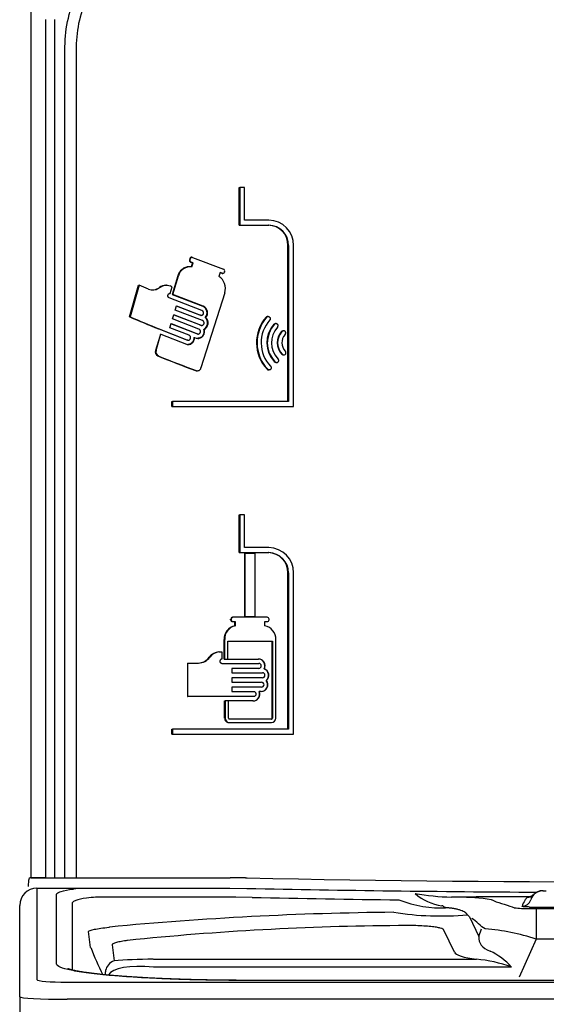
# Model space of a CAD drawing. Units: inches. Extents: x -27.6 to 9.5, y -40.8 to 18.
# Drawn here: x -27.1 to -19.8, y -2.6 to 11 of the extents above; entities that cross this region are included whole.
import ezdxf

# ---------------------------------------------------------------- set-up
doc = ezdxf.new("R2010")
doc.units = ezdxf.units.IN
doc.header["$MEASUREMENT"] = 0
doc.layers.add('20', color=7, linetype='Continuous')
doc.layers.add('50', color=7, linetype='Continuous')

msp = doc.modelspace()

# ---------------------------------------------------------------- linework, layer by layer
at = {"layer": '20', "color": 7, "linetype": 'Continuous'}
for p, q in [((-26.938, -0.861), (-26.938, 17.625)), ((-26.74, 11.028), (-26.74, -0.848)), ((-26.615, 11.028), (-26.615, -0.861)), ((-26.468, -0.863), (-26.468, 10.65)), ((-26.312, 10.65), (-26.312, -0.863)), ((-24.053, 8.704), (-24.046, 8.704)), ((-24.053, 8.18), (-24.053, 8.704)), ((-23.979, 8.704), (-24.046, 8.704)), ((-24.046, 8.704), (-24.046, 8.18)), ((-23.979, 8.25), (-23.979, 8.704)), ((-23.643, 8.25), (-23.979, 8.25)), ((-24.053, 8.18), (-24.046, 8.18)), ((-24.046, 8.18), (-23.643, 8.18)), ((-23.379, 5.736), (-23.379, 7.9)), ((-23.371, 7.9), (-23.371, 5.736)), ((-23.302, 5.666), (-23.302, 7.9)), ((-24.739, 7.718), (-24.744, 7.702)), ((-24.736, 7.702), (-24.731, 7.718)), ((-24.73, 7.67), (-24.7, 7.658)), ((-24.692, 7.658), (-24.722, 7.67)), ((-24.71, 7.735), (-24.718, 7.735)), ((-24.7, 7.658), (-24.718, 7.602)), ((-24.71, 7.602), (-24.692, 7.658)), ((-24.703, 7.733), (-24.274, 7.572)), ((-24.7, 7.658), (-24.692, 7.658)), ((-24.738, 7.604), (-24.746, 7.604)), ((-24.319, 7.525), (-24.337, 7.468)), ((-24.32, 7.523), (-24.296, 7.514)), ((-24.288, 7.514), (-24.319, 7.525)), ((-24.288, 7.512), (-24.28, 7.512)), ((-24.257, 7.534), (-24.258, 7.529)), ((-24.904, 7.478), (-24.982, 7.219)), ((-24.975, 7.219), (-24.896, 7.478)), ((-25.573, 6.909), (-25.449, 7.348)), ((-25.441, 7.348), (-25.565, 6.909)), ((-25.449, 7.348), (-25.441, 7.348)), ((-25.311, 7.294), (-25.441, 7.348)), ((-25.174, 7.307), (-25.158, 7.318)), ((-25.15, 7.318), (-25.166, 7.307)), ((-25.064, 7.348), (-25.072, 7.348)), ((-25.017, 7.232), (-25.009, 7.232)), ((-24.981, 7.325), (-25.012, 7.338)), ((-25.009, 7.232), (-24.981, 7.325)), ((-24.255, 7.242), (-24.584, 6.202)), ((-24.57, 6.999), (-25.026, 7.176)), ((-24.982, 7.219), (-24.56, 7.057)), ((-24.982, 7.219), (-24.975, 7.219)), ((-24.552, 7.057), (-24.975, 7.219)), ((-24.942, 7.005), (-24.924, 7.062)), ((-24.562, 6.859), (-24.942, 7.005)), ((-24.598, 6.933), (-24.925, 7.059)), ((-24.924, 7.062), (-24.591, 6.933)), ((-25.573, 6.909), (-25.565, 6.909)), ((-24.979, 6.882), (-24.962, 6.939)), ((-24.612, 6.74), (-24.979, 6.882)), ((-24.962, 6.939), (-24.583, 6.793)), ((-24.591, 6.793), (-24.962, 6.936)), ((-24.588, 6.931), (-24.58, 6.931)), ((-24.525, 6.9), (-24.518, 6.9)), ((-23.679, 6.908), (-23.671, 6.908)), ((-23.653, 6.915), (-23.661, 6.915)), ((-24.777, 6.589), (-25.174, 6.745)), ((-25.166, 6.745), (-24.77, 6.589)), ((-25.016, 6.759), (-24.999, 6.816)), ((-24.749, 6.655), (-25.016, 6.759)), ((-24.641, 6.674), (-25, 6.813)), ((-24.999, 6.816), (-24.633, 6.674)), ((-24.581, 6.791), (-24.573, 6.791)), ((-24.548, 6.737), (-24.54, 6.737)), ((-23.546, 6.817), (-23.554, 6.817)), ((-23.47, 6.706), (-23.462, 6.706)), ((-23.439, 6.717), (-23.447, 6.717)), ((-25.174, 6.579), (-25.214, 6.445)), ((-25.206, 6.445), (-25.166, 6.579)), ((-25.147, 6.67), (-25.174, 6.579)), ((-25.166, 6.579), (-25.139, 6.67)), ((-25.147, 6.67), (-25.139, 6.67)), ((-25.139, 6.67), (-24.787, 6.532)), ((-24.767, 6.587), (-24.76, 6.587)), ((-24.682, 6.626), (-24.674, 6.626)), ((-24.674, 6.626), (-24.651, 6.617)), ((-24.63, 6.672), (-24.623, 6.672)), ((-25.182, 6.368), (-25.174, 6.365)), ((-25.166, 6.365), (-25.174, 6.368)), ((-23.567, 6.288), (-23.559, 6.288)), ((-23.544, 6.276), (-23.536, 6.276)), ((-23.465, 6.392), (-23.457, 6.392)), ((-23.444, 6.383), (-23.436, 6.383)), ((-24.643, 6.162), (-24.636, 6.162)), ((-23.647, 6.174), (-23.64, 6.174)), ((-24.988, 5.666), (-24.988, 5.736)), ((-24.988, 5.736), (-24.98, 5.736)), ((-23.371, 5.736), (-24.98, 5.736)), ((-24.98, 5.736), (-24.98, 5.666)), ((-24.988, 5.666), (-24.98, 5.666)), ((-24.98, 5.666), (-23.302, 5.666)), ((-24.053, 3.643), (-24.053, 4.166)), ((-24.053, 4.166), (-24.046, 4.166)), ((-24.046, 4.166), (-24.046, 3.643)), ((-23.979, 4.166), (-24.046, 4.166)), ((-23.979, 3.713), (-23.979, 4.166)), ((-23.643, 3.713), (-23.979, 3.713)), ((-24.053, 3.643), (-24.046, 3.643)), ((-24.046, 3.643), (-23.643, 3.643)), ((-23.979, 3.638), (-23.979, 2.753)), ((-23.979, 3.638), (-23.972, 3.638)), ((-23.972, 2.753), (-23.972, 3.638)), ((-23.972, 3.638), (-23.838, 3.638)), ((-23.838, 3.638), (-23.838, 2.753)), ((-23.379, 1.199), (-23.379, 3.363)), ((-23.371, 3.363), (-23.371, 1.199)), ((-23.302, 1.129), (-23.302, 3.363)), ((-24.149, 2.748), (-24.141, 2.748)), ((-23.665, 2.748), (-24.141, 2.748)), ((-23.979, 2.753), (-23.972, 2.753)), ((-23.838, 2.753), (-23.972, 2.753)), ((-24.173, 2.713), (-24.173, 2.723)), ((-24.165, 2.723), (-24.165, 2.713)), ((-24.149, 2.688), (-24.141, 2.688)), ((-24.141, 2.688), (-24.109, 2.688)), ((-24.116, 2.628), (-24.116, 2.688)), ((-24.116, 2.628), (-24.109, 2.628)), ((-24.109, 2.688), (-24.109, 2.628)), ((-23.699, 2.628), (-23.699, 2.688)), ((-23.699, 2.688), (-23.665, 2.688)), ((-23.641, 2.713), (-23.641, 2.723)), ((-24.263, 2.44), (-24.256, 2.44)), ((-24.263, 2.169), (-24.263, 2.44)), ((-24.256, 2.44), (-24.256, 2.169)), ((-24.211, 2.417), (-23.594, 2.417)), ((-24.211, 2.169), (-24.211, 2.417)), ((-23.599, 1.35), (-23.599, 2.417)), ((-23.594, 2.417), (-23.594, 1.35)), ((-23.547, 1.35), (-23.547, 2.44)), ((-24.337, 2.267), (-24.329, 2.267)), ((-24.329, 2.267), (-24.294, 2.267)), ((-24.294, 2.267), (-24.294, 2.169)), ((-24.773, 2.113), (-24.773, 1.649)), ((-24.773, 2.113), (-24.765, 2.113)), ((-24.765, 1.649), (-24.765, 2.113)), ((-24.765, 2.113), (-24.617, 2.113)), ((-24.294, 2.109), (-23.783, 2.109)), ((-24.263, 2.169), (-24.256, 2.169)), ((-24.256, 2.169), (-24.211, 2.169)), ((-24.216, 2.169), (-23.788, 2.169)), ((-23.783, 2.039), (-24.157, 2.039)), ((-24.157, 2.039), (-24.157, 1.979)), ((-24.157, 1.979), (-23.732, 1.979)), ((-23.708, 2.033), (-23.705, 2.033)), ((-23.732, 1.909), (-24.157, 1.909)), ((-24.157, 1.909), (-24.157, 1.849)), ((-24.157, 1.849), (-23.745, 1.849)), ((-23.745, 1.779), (-24.157, 1.779)), ((-24.157, 1.779), (-24.157, 1.719)), ((-23.679, 1.872), (-23.677, 1.872)), ((-24.773, 1.649), (-24.765, 1.649)), ((-23.856, 1.649), (-24.765, 1.649)), ((-24.157, 1.719), (-23.856, 1.719)), ((-23.778, 1.718), (-23.776, 1.718)), ((-23.75, 1.718), (-23.776, 1.718)), ((-24.256, 1.35), (-24.256, 1.588)), ((-24.256, 1.588), (-24.249, 1.588)), ((-24.204, 1.588), (-24.249, 1.588)), ((-24.249, 1.588), (-24.249, 1.35)), ((-23.861, 1.588), (-24.209, 1.588)), ((-24.204, 1.35), (-24.204, 1.588)), ((-24.2, 1.29), (-24.193, 1.29)), ((-23.606, 1.338), (-24.193, 1.338)), ((-24.193, 1.29), (-23.605, 1.29)), ((-24.988, 1.129), (-24.988, 1.199)), ((-24.988, 1.199), (-24.98, 1.199)), ((-24.988, 1.129), (-24.98, 1.129)), ((-23.371, 1.199), (-24.98, 1.199)), ((-24.98, 1.199), (-24.98, 1.129)), ((-24.98, 1.129), (-23.302, 1.129)), ((-26.973, -0.983), (-26.971, -0.891)), ((-26.886, -0.861), (-26.938, -0.861)), ((-26.74, -0.861), (-26.886, -0.861)), ((-26.731, -0.861), (-26.488, -0.861)), ((-26.488, -0.861), (-26.315, -0.861)), ((-26.315, -0.861), (-26.151, -0.861)), ((-24.203, -0.861), (-24.192, -0.861)), ((-24.192, -0.861), (-24.181, -0.861)), ((-23.966, -0.863), (-23.954, -0.863)), ((-23.954, -0.863), (-23.944, -0.864)), ((-19.942, -1.287), (-19.942, -1.711)), ((-19.942, -1.711), (-20.175, -2.238)), ((-16.189, -1.711), (-19.942, -1.711))]:
    msp.add_line(p, q, dxfattribs=at)
for centre, radius, start, end in [((-23.649, 7.903), 0.347, 359.4875, 89.0608), ((-23.656, 7.903), 0.277, 359.4023, 89.0366), ((-23.648, 7.903), 0.277, 359.4288, 89.0195), ((-24.719, 7.693), 0.0259, 161.658, 245.6279), ((-24.712, 7.693), 0.0256, 160.9664, 246.3232), ((-24.71, 7.712), 0.0221, 71.3138, 165.6686), ((-24.743, 7.438), 0.166, 91.003, 166.05), ((-24.735, 7.438), 0.166, 81.1896, 166.0482), ((-24.288, 7.535), 0.0228, 250.6658, 270.0437), ((-24.281, 7.536), 0.023, 251.213, 344.1466), ((-24.286, 7.544), 0.0305, 340.952, 67.8581), ((-24.439, 7.304), 0.194, 341.6106, 58.2525), ((-25.251, 7.442), 0.16, 248.008, 302.1366), ((-25.259, 7.442), 0.159, 269.8337, 302.2394), ((-25.072, 7.207), 0.14, 89.9478, 127.9943), ((-25.064, 7.207), 0.14, 68.3918, 127.9932), ((-24.6, 6.966), 0.0995, 318.6355, 66.0449), ((-24.592, 6.966), 0.0995, 318.6322, 66.0508), ((-17.223, 26.629), 21.415, 247.0537, 248.2075), ((-17.244, 26.558), 21.338, 247.05, 248.2078), ((-24.593, 6.826), 0.0998, 296.8319, 47.3435), ((-24.585, 6.826), 0.0998, 296.8266, 47.347), ((-23.28, 6.552), 0.535, 138.1863, 223.5165), ((-23.272, 6.552), 0.535, 138.1727, 223.5304), ((-23.278, 6.552), 0.472, 138.0663, 223.7203), ((-23.291, 6.552), 0.381, 137.9601, 223.8158), ((-23.284, 6.552), 0.381, 137.949, 223.8271), ((-23.288, 6.552), 0.319, 137.7816, 223.9574), ((-23.3, 6.552), 0.229, 137.7102, 224.0841), ((-23.293, 6.552), 0.229, 137.7001, 224.0946), ((-23.296, 6.552), 0.168, 137.6072, 224.3391), ((-25.154, 6.425), 0.063, 161.6915, 243.6968), ((-25.147, 6.425), 0.0626, 161.3484, 244.0397), ((-13.057, 36.658), 32.626, 248.1985, 249.1648), ((-13.071, 36.602), 32.566, 248.1986, 249.1668), ((-24.644, 6.215), 0.0532, 250.8325, 270.2009), ((-24.636, 6.216), 0.0535, 251.1071, 345.4832), ((-23.649, 3.366), 0.347, 359.4875, 89.0608), ((-23.656, 3.366), 0.277, 359.4023, 89.0366), ((-23.648, 3.366), 0.277, 359.4288, 89.0195), ((-24.148, 2.724), 0.0244, 92.184, 181.5282), ((-24.141, 2.724), 0.0241, 91.6044, 182.0998), ((-23.666, 2.723), 0.0247, 359.1812, 88.8236), ((-24.079, 2.448), 0.184, 101.5897, 182.2316), ((-24.072, 2.448), 0.184, 101.5855, 182.2281), ((-24.149, 2.712), 0.0241, 177.8958, 268.392), ((-24.14, 2.712), 0.0244, 178.4749, 267.8209), ((-23.733, 2.445), 0.186, 358.6197, 79.4336), ((-23.666, 2.712), 0.0245, 270.8683, 1.1269), ((-24.628, 2.305), 0.192, 270.8986, 325.6498), ((-24.62, 2.305), 0.192, 270.899, 325.6442), ((-24.335, 2.104), 0.163, 90.5689, 145.4602), ((-24.327, 2.104), 0.163, 90.5667, 145.4565), ((-23.794, 2.074), 0.0954, 334.7823, 88.1427), ((-23.792, 2.074), 0.0954, 334.7826, 88.1452), ((-23.785, 2.074), 0.035, 272.3152, 87.6848), ((-23.733, 1.944), 0.035, 272.1529, 87.8471), ((-23.745, 1.944), 0.0971, 312.2236, 67.7236), ((-23.742, 1.944), 0.0971, 312.2221, 67.7262), ((-23.756, 1.814), 0.0958, 272.0348, 36.9703), ((-23.753, 1.814), 0.0958, 272.0053, 36.9974), ((-23.746, 1.814), 0.035, 272.1933, 87.8067), ((-23.867, 1.683), 0.0952, 272.0149, 21.4687), ((-23.864, 1.683), 0.0951, 271.9435, 21.5374), ((-24.198, 1.348), 0.0579, 177.9361, 268.0943), ((-24.19, 1.348), 0.0582, 178.1618, 267.8764), ((-24.192, 1.35), 0.0116, 178.1119, 268.0126), ((-23.611, 1.35), 0.0118, 270.9307, 0.9042), ((-23.606, 1.35), 0.0118, 270.9284, 0.9003), ((-23.606, 1.349), 0.0591, 270.9203, 0.8372), ((-26.941, -0.891), 0.03, 90, 179), ((-24.181, -12.952), 12.091, 88.98, 89.9986), ((-18.062, 298.681), 299.603, 268.87517, 271.04978), ((-20.873, -4.551), 2.989, 71.8445, 85.6435)]:
    msp.add_arc(centre, radius, start, end, dxfattribs=at)
msp.add_ellipse((-26.739, -0.848), major_axis=(0, 0.015), ratio=0.052408, start_param=1.570796, end_param=2.542532, dxfattribs=at)
for points, knots in [([(-26.468, 10.65), (-26.468, 10.786), (-26.452, 10.919), (-26.39, 11.181), (-26.343, 11.31), (-26.251, 11.489), (-26.217, 11.547), (-26.143, 11.659), (-26.102, 11.713), (-25.97, 11.868), (-25.871, 11.959), (-25.707, 12.078), (-25.65, 12.115), (-25.532, 12.181), (-25.472, 12.211), (-25.286, 12.289), (-25.156, 12.329), (-24.892, 12.385), (-24.759, 12.403), (-24.491, 12.424), (-24.356, 12.429), (-24.221, 12.429)], [0, 0, 0, 0, 0.125, 0.125, 0.25, 0.25, 0.3125, 0.3125, 0.375, 0.375, 0.5, 0.5, 0.5625, 0.5625, 0.625, 0.625, 0.75, 0.75, 0.875, 0.875, 1, 1, 1, 1]), ([(-24.221, 12.253), (-24.345, 12.255), (-24.47, 12.253), (-24.717, 12.238), (-24.84, 12.226), (-25.085, 12.181), (-25.207, 12.148), (-25.38, 12.079), (-25.436, 12.053), (-25.546, 11.995), (-25.6, 11.962), (-25.753, 11.854), (-25.845, 11.771), (-25.969, 11.63), (-26.007, 11.58), (-26.077, 11.477), (-26.109, 11.424), (-26.195, 11.259), (-26.239, 11.14), (-26.298, 10.899), (-26.312, 10.775), (-26.312, 10.65)], [0, 0, 0, 0, 0.125, 0.125, 0.25, 0.25, 0.375, 0.375, 0.4375, 0.4375, 0.5, 0.5, 0.625, 0.625, 0.6875, 0.6875, 0.75, 0.75, 0.875, 0.875, 1, 1, 1, 1]), ([(-24.718, 7.735), (-24.718, 7.735), (-24.718, 7.735), (-24.722, 7.734), (-24.725, 7.734), (-24.733, 7.729), (-24.737, 7.724), (-24.739, 7.718)], [0, 0, 0, 0, 0.048933, 0.048933, 0.365955, 0.365955, 1, 1, 1, 1]), ([(-25.026, 7.176), (-25.029, 7.177), (-25.032, 7.178), (-25.034, 7.18), (-25.036, 7.182), (-25.038, 7.185), (-25.04, 7.188), (-25.041, 7.191), (-25.043, 7.194), (-25.043, 7.197), (-25.044, 7.2), (-25.044, 7.204), (-25.044, 7.207), (-25.043, 7.211), (-25.043, 7.214), (-25.041, 7.217), (-25.04, 7.22), (-25.038, 7.223), (-25.036, 7.225), (-25.034, 7.228), (-25.032, 7.23), (-25.029, 7.231), (-25.026, 7.233), (-25.024, 7.233), (-25.021, 7.234), (-25.018, 7.234), (-25.015, 7.234), (-25.012, 7.233), (-25.011, 7.233), (-25.01, 7.233), (-25.009, 7.232)], [0, 0, 0, 0, 0.107434, 0.107434, 0.107434, 0.214869, 0.214869, 0.214869, 0.322278, 0.322278, 0.322278, 0.429657, 0.429657, 0.429657, 0.537023, 0.537023, 0.537023, 0.644395, 0.644395, 0.644395, 0.751788, 0.751788, 0.751788, 0.859217, 0.859217, 0.859217, 0.966684, 0.966684, 0.966684, 1, 1, 1, 1]), ([(-24.591, 6.933), (-24.587, 6.932), (-24.584, 6.931), (-24.58, 6.931), (-24.576, 6.931), (-24.573, 6.932), (-24.569, 6.933), (-24.566, 6.935), (-24.563, 6.937), (-24.56, 6.939), (-24.557, 6.942), (-24.555, 6.945), (-24.553, 6.948), (-24.551, 6.951), (-24.55, 6.955), (-24.549, 6.959), (-24.548, 6.963), (-24.548, 6.967), (-24.549, 6.971), (-24.549, 6.975), (-24.55, 6.978), (-24.552, 6.982), (-24.553, 6.985), (-24.556, 6.989), (-24.558, 6.991), (-24.561, 6.994), (-24.564, 6.996), (-24.567, 6.998), (-24.568, 6.998), (-24.569, 6.999), (-24.57, 6.999)], [0, 0, 0, 0, 0.108135, 0.108135, 0.108135, 0.216267, 0.216267, 0.216267, 0.324428, 0.324428, 0.324428, 0.432301, 0.432301, 0.432301, 0.539657, 0.539657, 0.539657, 0.646508, 0.646508, 0.646508, 0.75311, 0.75311, 0.75311, 0.859838, 0.859838, 0.859838, 0.967005, 0.967005, 0.967005, 1, 1, 1, 1]), ([(-24.588, 6.931), (-24.59, 6.931), (-24.593, 6.932), (-24.595, 6.932), (-24.596, 6.932), (-24.597, 6.933), (-24.598, 6.933)], [0, 0, 0, 0, 0.678296, 0.678296, 0.678296, 1, 1, 1, 1]), ([(-24.583, 6.793), (-24.58, 6.792), (-24.576, 6.791), (-24.573, 6.791), (-24.569, 6.791), (-24.565, 6.792), (-24.562, 6.793), (-24.559, 6.794), (-24.555, 6.796), (-24.553, 6.799), (-24.55, 6.801), (-24.547, 6.804), (-24.546, 6.808), (-24.544, 6.811), (-24.542, 6.815), (-24.542, 6.819), (-24.541, 6.822), (-24.541, 6.827), (-24.541, 6.83), (-24.542, 6.834), (-24.543, 6.838), (-24.544, 6.842), (-24.546, 6.845), (-24.548, 6.848), (-24.551, 6.851), (-24.553, 6.854), (-24.556, 6.856), (-24.559, 6.858), (-24.56, 6.858), (-24.561, 6.859), (-24.562, 6.859)], [0, 0, 0, 0, 0.108151, 0.108151, 0.108151, 0.216299, 0.216299, 0.216299, 0.324476, 0.324476, 0.324476, 0.432358, 0.432358, 0.432358, 0.539712, 0.539712, 0.539712, 0.646551, 0.646551, 0.646551, 0.753136, 0.753136, 0.753136, 0.85985, 0.85985, 0.85985, 0.967012, 0.967012, 0.967012, 1, 1, 1, 1]), ([(-23.661, 6.915), (-23.662, 6.915), (-23.663, 6.915), (-23.665, 6.915), (-23.668, 6.914), (-23.671, 6.913), (-23.674, 6.912), (-23.676, 6.911), (-23.677, 6.91), (-23.679, 6.908)], [0, 0, 0, 0, 0.217696, 0.217696, 0.217696, 0.730074, 0.730074, 0.730074, 1, 1, 1, 1]), ([(-23.671, 6.908), (-23.668, 6.911), (-23.665, 6.912), (-23.662, 6.913), (-23.659, 6.915), (-23.656, 6.915), (-23.653, 6.915), (-23.649, 6.915), (-23.646, 6.914), (-23.643, 6.913), (-23.64, 6.912), (-23.637, 6.91), (-23.634, 6.908), (-23.632, 6.906), (-23.629, 6.903), (-23.628, 6.9), (-23.626, 6.897), (-23.625, 6.894), (-23.624, 6.891), (-23.624, 6.888), (-23.624, 6.884), (-23.624, 6.881), (-23.624, 6.878), (-23.625, 6.874), (-23.627, 6.871), (-23.628, 6.87), (-23.628, 6.869), (-23.629, 6.868)], [0, 0, 0, 0, 0.120255, 0.120255, 0.120255, 0.240424, 0.240424, 0.240424, 0.361814, 0.361814, 0.361814, 0.483316, 0.483316, 0.483316, 0.603256, 0.603256, 0.603256, 0.720658, 0.720658, 0.720658, 0.835753, 0.835753, 0.835753, 0.949807, 0.949807, 0.949807, 1, 1, 1, 1]), ([(-24.651, 6.617), (-24.643, 6.614), (-24.635, 6.612), (-24.619, 6.611), (-24.611, 6.612), (-24.596, 6.616), (-24.588, 6.619), (-24.574, 6.628), (-24.568, 6.633), (-24.556, 6.645), (-24.551, 6.652), (-24.543, 6.668), (-24.54, 6.676), (-24.536, 6.693), (-24.536, 6.702), (-24.536, 6.72), (-24.538, 6.729), (-24.54, 6.737)], [0, 0, 0, 0, 0.125, 0.125, 0.25, 0.25, 0.375, 0.375, 0.5, 0.5, 0.625, 0.625, 0.75, 0.75, 0.875, 0.875, 1, 1, 1, 1]), ([(-24.633, 6.674), (-24.63, 6.673), (-24.626, 6.672), (-24.622, 6.672), (-24.619, 6.672), (-24.615, 6.673), (-24.612, 6.674), (-24.609, 6.676), (-24.605, 6.678), (-24.603, 6.68), (-24.6, 6.683), (-24.597, 6.686), (-24.596, 6.689), (-24.594, 6.692), (-24.592, 6.696), (-24.592, 6.7), (-24.591, 6.704), (-24.591, 6.708), (-24.591, 6.712), (-24.592, 6.716), (-24.593, 6.719), (-24.594, 6.723), (-24.596, 6.726), (-24.598, 6.73), (-24.601, 6.732), (-24.603, 6.735), (-24.606, 6.737), (-24.609, 6.739), (-24.61, 6.74), (-24.611, 6.74), (-24.612, 6.74)], [0, 0, 0, 0, 0.108048, 0.108048, 0.108048, 0.216093, 0.216093, 0.216093, 0.324166, 0.324166, 0.324166, 0.431987, 0.431987, 0.431987, 0.539353, 0.539353, 0.539353, 0.64627, 0.64627, 0.64627, 0.752966, 0.752966, 0.752966, 0.859773, 0.859773, 0.859773, 0.96697, 0.96697, 0.96697, 1, 1, 1, 1]), ([(-24.548, 6.737), (-24.545, 6.729), (-24.544, 6.72), (-24.543, 6.702), (-24.544, 6.694), (-24.548, 6.676), (-24.551, 6.668), (-24.559, 6.653), (-24.564, 6.645), (-24.575, 6.633), (-24.582, 6.628), (-24.596, 6.619), (-24.603, 6.616), (-24.618, 6.613), (-24.624, 6.612), (-24.63, 6.612)], [0, 0, 0, 0, 0.146833, 0.146833, 0.293666, 0.293666, 0.4405, 0.4405, 0.587333, 0.587333, 0.734166, 0.734166, 0.880999, 0.880999, 1, 1, 1, 1]), ([(-24.581, 6.791), (-24.583, 6.791), (-24.585, 6.791), (-24.588, 6.792), (-24.589, 6.792), (-24.59, 6.792), (-24.591, 6.793)], [0, 0, 0, 0, 0.67815, 0.67815, 0.67815, 1, 1, 1, 1]), ([(-23.575, 6.807), (-23.572, 6.81), (-23.57, 6.812), (-23.567, 6.813), (-23.564, 6.815), (-23.561, 6.816), (-23.557, 6.816), (-23.556, 6.817), (-23.555, 6.817), (-23.554, 6.817)], [0, 0, 0, 0, 0.417234, 0.417234, 0.417234, 0.83406, 0.83406, 0.83406, 1, 1, 1, 1]), ([(-23.524, 6.766), (-23.522, 6.768), (-23.52, 6.771), (-23.519, 6.774), (-23.518, 6.777), (-23.517, 6.781), (-23.517, 6.784), (-23.516, 6.787), (-23.517, 6.791), (-23.517, 6.794), (-23.518, 6.797), (-23.519, 6.8), (-23.521, 6.803), (-23.523, 6.806), (-23.525, 6.808), (-23.528, 6.81), (-23.53, 6.812), (-23.533, 6.814), (-23.536, 6.815), (-23.539, 6.816), (-23.542, 6.817), (-23.546, 6.817), (-23.549, 6.817), (-23.552, 6.816), (-23.556, 6.815), (-23.559, 6.814), (-23.562, 6.812), (-23.564, 6.81), (-23.565, 6.809), (-23.566, 6.808), (-23.567, 6.807)], [0, 0, 0, 0, 0.105448, 0.105448, 0.105448, 0.210997, 0.210997, 0.210997, 0.315174, 0.315174, 0.315174, 0.418821, 0.418821, 0.418821, 0.523573, 0.523573, 0.523573, 0.630577, 0.630577, 0.630577, 0.74004, 0.74004, 0.74004, 0.851106, 0.851106, 0.851106, 0.962164, 0.962164, 0.962164, 1, 1, 1, 1]), ([(-23.47, 6.706), (-23.468, 6.709), (-23.466, 6.711), (-23.463, 6.713), (-23.46, 6.715), (-23.457, 6.716), (-23.454, 6.717), (-23.451, 6.717), (-23.449, 6.717), (-23.447, 6.717)], [0, 0, 0, 0, 0.371008, 0.371008, 0.371008, 0.741583, 0.741583, 0.741583, 1, 1, 1, 1]), ([(-23.42, 6.665), (-23.417, 6.667), (-23.415, 6.67), (-23.414, 6.673), (-23.412, 6.676), (-23.411, 6.679), (-23.41, 6.682), (-23.41, 6.685), (-23.41, 6.689), (-23.41, 6.692), (-23.411, 6.695), (-23.412, 6.698), (-23.413, 6.701), (-23.414, 6.704), (-23.416, 6.707), (-23.419, 6.709), (-23.421, 6.711), (-23.424, 6.713), (-23.427, 6.715), (-23.43, 6.716), (-23.433, 6.717), (-23.436, 6.717), (-23.44, 6.718), (-23.443, 6.717), (-23.446, 6.717), (-23.45, 6.716), (-23.453, 6.714), (-23.455, 6.712), (-23.458, 6.711), (-23.46, 6.708), (-23.462, 6.706)], [0, 0, 0, 0, 0.099823, 0.099823, 0.099823, 0.199763, 0.199763, 0.199763, 0.298066, 0.298066, 0.298066, 0.395346, 0.395346, 0.395346, 0.493309, 0.493309, 0.493309, 0.593331, 0.593331, 0.593331, 0.695934, 0.695934, 0.695934, 0.800551, 0.800551, 0.800551, 0.905687, 0.905687, 0.905687, 1, 1, 1, 1]), ([(-24.787, 6.532), (-24.781, 6.529), (-24.774, 6.528), (-24.76, 6.526), (-24.753, 6.527), (-24.74, 6.529), (-24.733, 6.531), (-24.72, 6.537), (-24.714, 6.541), (-24.703, 6.55), (-24.698, 6.555), (-24.689, 6.567), (-24.685, 6.574), (-24.676, 6.595), (-24.673, 6.61), (-24.674, 6.626)], [0, 0, 0, 0, 0.125, 0.125, 0.25, 0.25, 0.375, 0.375, 0.5, 0.5, 0.625, 0.625, 0.75, 0.75, 1, 1, 1, 1]), ([(-24.767, 6.587), (-24.77, 6.587), (-24.772, 6.588), (-24.774, 6.588), (-24.775, 6.588), (-24.776, 6.589), (-24.777, 6.589)], [0, 0, 0, 0, 0.681452, 0.681452, 0.681452, 1, 1, 1, 1]), ([(-24.77, 6.589), (-24.766, 6.588), (-24.763, 6.587), (-24.759, 6.587), (-24.756, 6.587), (-24.752, 6.588), (-24.749, 6.589), (-24.746, 6.591), (-24.743, 6.593), (-24.74, 6.595), (-24.737, 6.598), (-24.735, 6.601), (-24.733, 6.604), (-24.731, 6.607), (-24.73, 6.611), (-24.729, 6.615), (-24.728, 6.619), (-24.728, 6.623), (-24.728, 6.627), (-24.729, 6.63), (-24.73, 6.634), (-24.731, 6.638), (-24.733, 6.641), (-24.735, 6.645), (-24.738, 6.647), (-24.74, 6.65), (-24.743, 6.652), (-24.746, 6.654), (-24.747, 6.654), (-24.748, 6.655), (-24.749, 6.655)], [0, 0, 0, 0, 0.107796, 0.107796, 0.107796, 0.21559, 0.21559, 0.21559, 0.323407, 0.323407, 0.323407, 0.431079, 0.431079, 0.431079, 0.538471, 0.538471, 0.538471, 0.645581, 0.645581, 0.645581, 0.752549, 0.752549, 0.752549, 0.859588, 0.859588, 0.859588, 0.966872, 0.966872, 0.966872, 1, 1, 1, 1]), ([(-24.682, 6.626), (-24.681, 6.618), (-24.682, 6.61), (-24.685, 6.595), (-24.687, 6.588), (-24.693, 6.574), (-24.697, 6.567), (-24.706, 6.555), (-24.711, 6.55), (-24.722, 6.541), (-24.728, 6.537), (-24.741, 6.531), (-24.747, 6.529), (-24.759, 6.527), (-24.763, 6.527), (-24.767, 6.527)], [0, 0, 0, 0, 0.15062, 0.15062, 0.301241, 0.301241, 0.451861, 0.451861, 0.602481, 0.602481, 0.753102, 0.753102, 0.903722, 0.903722, 1, 1, 1, 1]), ([(-24.63, 6.672), (-24.633, 6.672), (-24.635, 6.673), (-24.637, 6.673), (-24.639, 6.674), (-24.64, 6.674), (-24.641, 6.674)], [0, 0, 0, 0, 0.679107, 0.679107, 0.679107, 1, 1, 1, 1]), ([(-23.457, 6.392), (-23.455, 6.39), (-23.452, 6.388), (-23.449, 6.386), (-23.446, 6.384), (-23.443, 6.383), (-23.44, 6.383), (-23.437, 6.383), (-23.433, 6.383), (-23.43, 6.383), (-23.427, 6.384), (-23.423, 6.385), (-23.42, 6.387), (-23.418, 6.389), (-23.415, 6.391), (-23.413, 6.394), (-23.411, 6.397), (-23.409, 6.4), (-23.408, 6.403), (-23.407, 6.406), (-23.407, 6.41), (-23.407, 6.413), (-23.407, 6.416), (-23.407, 6.42), (-23.408, 6.423), (-23.409, 6.426), (-23.411, 6.429), (-23.413, 6.431), (-23.414, 6.432), (-23.415, 6.433), (-23.416, 6.434)], [0, 0, 0, 0, 0.107365, 0.107365, 0.107365, 0.214615, 0.214615, 0.214615, 0.323552, 0.323552, 0.323552, 0.43335, 0.43335, 0.43335, 0.542124, 0.542124, 0.542124, 0.648407, 0.648407, 0.648407, 0.751924, 0.751924, 0.751924, 0.853687, 0.853687, 0.853687, 0.955423, 0.955423, 0.955423, 1, 1, 1, 1]), ([(-23.544, 6.276), (-23.546, 6.276), (-23.548, 6.277), (-23.55, 6.277), (-23.553, 6.278), (-23.556, 6.279), (-23.559, 6.281), (-23.562, 6.283), (-23.565, 6.285), (-23.567, 6.288)], [0, 0, 0, 0, 0.227702, 0.227702, 0.227702, 0.612639, 0.612639, 0.612639, 1, 1, 1, 1]), ([(-23.559, 6.288), (-23.557, 6.285), (-23.554, 6.283), (-23.551, 6.281), (-23.549, 6.279), (-23.546, 6.278), (-23.542, 6.277), (-23.539, 6.276), (-23.536, 6.276), (-23.533, 6.277), (-23.529, 6.277), (-23.526, 6.278), (-23.523, 6.28), (-23.52, 6.281), (-23.517, 6.283), (-23.515, 6.286), (-23.513, 6.288), (-23.511, 6.291), (-23.509, 6.294), (-23.508, 6.297), (-23.507, 6.301), (-23.507, 6.304), (-23.507, 6.307), (-23.507, 6.311), (-23.508, 6.314), (-23.508, 6.317), (-23.51, 6.32), (-23.511, 6.323), (-23.513, 6.325), (-23.515, 6.328), (-23.518, 6.33)], [0, 0, 0, 0, 0.100973, 0.100973, 0.100973, 0.201837, 0.201837, 0.201837, 0.3043, 0.3043, 0.3043, 0.407913, 0.407913, 0.407913, 0.511088, 0.511088, 0.511088, 0.612373, 0.612373, 0.612373, 0.711198, 0.711198, 0.711198, 0.808156, 0.808156, 0.808156, 0.904645, 0.904645, 0.904645, 1, 1, 1, 1]), ([(-23.444, 6.383), (-23.447, 6.383), (-23.45, 6.383), (-23.452, 6.384), (-23.455, 6.385), (-23.459, 6.387), (-23.461, 6.389), (-23.463, 6.39), (-23.464, 6.391), (-23.465, 6.392)], [0, 0, 0, 0, 0.359542, 0.359542, 0.359542, 0.787747, 0.787747, 0.787747, 1, 1, 1, 1]), ([(-23.668, 6.183), (-23.666, 6.181), (-23.663, 6.179), (-23.66, 6.177), (-23.657, 6.176), (-23.654, 6.175), (-23.65, 6.174), (-23.649, 6.174), (-23.648, 6.174), (-23.647, 6.174)], [0, 0, 0, 0, 0.433467, 0.433467, 0.433467, 0.866559, 0.866559, 0.866559, 1, 1, 1, 1]), ([(-23.619, 6.226), (-23.617, 6.223), (-23.615, 6.22), (-23.613, 6.217), (-23.612, 6.214), (-23.611, 6.211), (-23.611, 6.208), (-23.61, 6.205), (-23.611, 6.201), (-23.611, 6.198), (-23.612, 6.195), (-23.613, 6.192), (-23.615, 6.189), (-23.616, 6.186), (-23.619, 6.183), (-23.621, 6.181), (-23.623, 6.179), (-23.626, 6.177), (-23.629, 6.176), (-23.632, 6.175), (-23.636, 6.174), (-23.639, 6.174), (-23.642, 6.174), (-23.646, 6.175), (-23.649, 6.176), (-23.652, 6.177), (-23.655, 6.179), (-23.658, 6.181), (-23.658, 6.181), (-23.659, 6.182), (-23.66, 6.183)], [0, 0, 0, 0, 0.105782, 0.105782, 0.105782, 0.211661, 0.211661, 0.211661, 0.316211, 0.316211, 0.316211, 0.420141, 0.420141, 0.420141, 0.524976, 0.524976, 0.524976, 0.631827, 0.631827, 0.631827, 0.74096, 0.74096, 0.74096, 0.851655, 0.851655, 0.851655, 0.962465, 0.962465, 0.962465, 1, 1, 1, 1]), ([(-24.294, 2.169), (-24.297, 2.169), (-24.301, 2.168), (-24.303, 2.167), (-24.306, 2.166), (-24.309, 2.164), (-24.312, 2.162), (-24.314, 2.16), (-24.316, 2.158), (-24.318, 2.155), (-24.32, 2.152), (-24.321, 2.149), (-24.321, 2.145), (-24.322, 2.142), (-24.322, 2.139), (-24.322, 2.135), (-24.321, 2.132), (-24.321, 2.129), (-24.319, 2.126), (-24.318, 2.123), (-24.316, 2.12), (-24.314, 2.118), (-24.312, 2.115), (-24.309, 2.113), (-24.306, 2.112), (-24.303, 2.11), (-24.3, 2.109), (-24.297, 2.109), (-24.296, 2.109), (-24.295, 2.109), (-24.294, 2.109)], [0, 0, 0, 0, 0.108646, 0.108646, 0.108646, 0.217321, 0.217321, 0.217321, 0.325522, 0.325522, 0.325522, 0.432783, 0.432783, 0.432783, 0.539202, 0.539202, 0.539202, 0.64522, 0.64522, 0.64522, 0.751429, 0.751429, 0.751429, 0.85834, 0.85834, 0.85834, 0.966187, 0.966187, 0.966187, 1, 1, 1, 1]), ([(-23.856, 1.719), (-23.852, 1.719), (-23.848, 1.718), (-23.845, 1.717), (-23.841, 1.715), (-23.838, 1.713), (-23.835, 1.711), (-23.832, 1.708), (-23.829, 1.705), (-23.827, 1.702), (-23.825, 1.699), (-23.824, 1.695), (-23.823, 1.691), (-23.822, 1.687), (-23.822, 1.683), (-23.823, 1.679), (-23.823, 1.675), (-23.824, 1.672), (-23.826, 1.668), (-23.828, 1.665), (-23.83, 1.662), (-23.832, 1.659), (-23.835, 1.656), (-23.838, 1.654), (-23.842, 1.652), (-23.845, 1.651), (-23.849, 1.649), (-23.852, 1.649), (-23.854, 1.649), (-23.855, 1.649), (-23.856, 1.649)], [0, 0, 0, 0, 0.10982, 0.10982, 0.10982, 0.219692, 0.219692, 0.219692, 0.328705, 0.328705, 0.328705, 0.435862, 0.435862, 0.435862, 0.541282, 0.541282, 0.541282, 0.64588, 0.64588, 0.64588, 0.750907, 0.750907, 0.750907, 0.857398, 0.857398, 0.857398, 0.965751, 0.965751, 0.965751, 1, 1, 1, 1]), ([(-26.941, -0.861), (-26.941, -0.861), (-26.94, -0.861), (-26.936, -0.861), (-26.934, -0.861), (-26.93, -0.861), (-26.928, -0.861), (-26.92, -0.861), (-26.913, -0.861), (-26.898, -0.861), (-26.889, -0.861), (-26.87, -0.861), (-26.859, -0.861), (-26.836, -0.861), (-26.824, -0.861), (-26.799, -0.861), (-26.786, -0.861), (-26.759, -0.861), (-26.745, -0.861), (-26.731, -0.861)], [0, 0, 0, 0, 0.125, 0.125, 0.1875, 0.1875, 0.25, 0.25, 0.375, 0.375, 0.5, 0.5, 0.625, 0.625, 0.75, 0.75, 0.875, 0.875, 1, 1, 1, 1]), ([(-26.151, -0.861), (-26.086, -0.861), (-26.018, -0.861), (-25.875, -0.861), (-25.801, -0.861), (-25.572, -0.861), (-25.412, -0.861), (-25.163, -0.861), (-25.079, -0.861), (-24.909, -0.861), (-24.822, -0.861), (-24.561, -0.861), (-24.383, -0.861), (-24.203, -0.861)], [0, 0, 0, 0, 0.125, 0.125, 0.25, 0.25, 0.5, 0.5, 0.625, 0.625, 0.75, 0.75, 1, 1, 1, 1])]:
    msp.add_open_spline(points, degree=3, knots=knots, dxfattribs=at)
for points in [[(-25.017, 7.232), (-25.019, 7.233), (-25.02, 7.234), (-25.022, 7.234)], [(-20.646, -1.571), (-20.716, -1.539), (-20.763, -1.457), (-20.832, -1.426)]]:
    msp.add_open_spline(points, degree=3, dxfattribs=at)
at = {"layer": '50', "color": 7, "linetype": 'Continuous'}
for p, q in [((-26.857, -1.007), (-26.857, -1.018)), ((-26.857, -1.007), (-26.182, -1.007)), ((-26.857, -1.018), (-26.857, -2.272)), ((-26.584, -2.056), (-26.584, -1.087)), ((-26.213, -1.007), (-26.182, -1.007)), ((-26.182, -1.007), (-24.184, -1.007)), ((-24.184, -1.007), (-23.949, -1.009)), ((-19.85, -1.041), (-19.844, -1.041)), ((-19.844, -1.041), (-19.8, -1.041)), ((-26.368, -1.211), (-26.368, -2.139)), ((-26.043, -1.132), (-26.043, -1.132)), ((-26.013, -1.132), (-26.043, -1.132)), ((-24.102, -1.132), (-26.013, -1.132)), ((-23.877, -1.134), (-24.102, -1.132)), ((-20.561, -1.165), (-20.549, -1.169)), ((-20.549, -1.169), (-20.522, -1.182)), ((-27.095, -1.255), (-27.095, -1.245)), ((-27.095, -2.509), (-27.095, -1.255)), ((-20.046, -1.287), (-16.085, -1.287)), ((-20.886, -1.379), (-20.894, -1.374)), ((-20.864, -1.403), (-20.886, -1.379)), ((-20.864, -1.403), (-20.734, -1.676)), ((-26.113, -1.827), (-26.141, -1.606)), ((-25.86, -1.546), (-25.856, -1.546)), ((-25.856, -1.546), (-25.857, -1.544)), ((-25.857, -1.544), (-25.853, -1.544)), ((-21.073, -1.893), (-21.22, -1.586)), ((-20.734, -1.676), (-20.696, -1.569)), ((-25.816, -1.791), (-25.789, -2.012)), ((-25.244, -1.991), (-20.769, -1.991)), ((-20.283, -2.099), (-25.244, -2.099)), ((-26.44, -2.308), (-9.69, -2.308)), ((-12.191, -2.283), (-23.941, -2.283)), ((-23.941, -2.284), (-23.941, -2.283)), ((-12.191, -2.284), (-23.941, -2.284)), ((-27.095, -2.509), (-27.095, -2.952)), ((-9.69, -2.545), (-26.44, -2.545))]:
    msp.add_line(p, q, dxfattribs=at)
for centre, radius, start, end in [((-26.857, -1.245), 0.238, 90, 180), ((-26.203, -2.026), 1.018, 90.5919, 98.3939), ((-18.065, 298.933), 300, 268.87632, 269.64415), ((-21.145, -0.528), 0.728, 229.4303, 261.8704), ((-21.019, 2.453), 3.584, 260.3737, 268.4611), ((-19.844, -1.221), 0.18, 90, 163.1388), ((-18.065, 907.256), 908.344, 269.879954, 269.880063), ((-26.038, -2.012), 0.88, 90.36, 98.6538), ((-18.186, 283.09), 284.281, 268.85296, 269.2631), ((-18.065, -426.307), 425.188, 90.26348, 90.41094), ((-21.122, -3.918), 2.788, 87.9355, 89.8611), ((-21.026, -4.387), 3.255, 81.7866, 89.9136), ((-19.844, -1.346), 0.305, 145.7424, 163.1389), ((-2.001, -13.435), 21.858, 145.7515, 145.8798), ((-19.822, -3.938), 2.815, 94.3878, 95.0224), ((-20.149, -1.012), 0.19, 325.4904, 333.8675), ((-21.485, -47.753), 46.415, 90.5303, 95.4002), ((-21.269, 2.634), 4.025, 260.7816, 275.3498), ((-20.088, -0.107), 1.18, 262.4415, 272.0248), ((-19.822, 5.429), 6.699, 268.1971, 271.8029), ((-21.589, -40.678), 39.154, 90.3811, 95.8822), ((-22.502, -0.444), 3.866, 200.9584, 207.0848), ((-20.95, -2.688), 0.89, 41.4399, 65.4188), ((-20.926, -3.853), 1.869, 69.8698, 85.1895)]:
    msp.add_arc(centre, radius, start, end, dxfattribs=at)
for centre, major_axis, ratio, start_param, end_param in [((-19.85, -1.221), (0, 0.18), 0.999934, 0, 0.801408), ((-21.674, -0.668), (0.932, -0.363), 0.527109, 4.737153, 5.440496), ((-20.136, -1.132), (-0.12, 0.036), 0.999113, 1.864833, 3.141593), ((-20.069, -1.009), (0.103, -0.071), 0.998809, 5.311336, 6.113068), ((-19.864, -1.449), (0.862, 0.301), 0.415108, 2.948528, 3.603809), ((-19.864, -1.822), (-1.212, -0.059), 0.15575, 0.065088, 0.72037), ((-24.603, -2.233), (-1.602, 0.099), 0.137815, -1.150514, -0.729093), ((-24.603, -2.605), (1.283, -0.363), 0.284748, 2.172502, 3.048676), ((-26.44, -2.272), (-0.417, 0), 0.086557, 0, 1.570796), ((-26.44, -2.509), (0.655, 0), 0.055106, 3.141593, 4.712389)]:
    msp.add_ellipse(centre, major_axis=major_axis, ratio=ratio, start_param=start_param, end_param=end_param, dxfattribs=at)
for points, knots in [([(-26.584, -1.087), (-26.584, -1.081), (-26.579, -1.075), (-26.564, -1.066), (-26.557, -1.063), (-26.542, -1.057), (-26.533, -1.054), (-26.482, -1.04), (-26.424, -1.029), (-26.352, -1.018)], [0, 0, 0, 0, 0.25, 0.25, 0.375, 0.375, 0.5, 0.5, 1, 1, 1, 1]), ([(-26.17, -1.142), (-26.232, -1.152), (-26.282, -1.163), (-26.334, -1.181), (-26.347, -1.187), (-26.365, -1.199), (-26.369, -1.205), (-26.368, -1.211)], [0, 0, 0, 0, 0.5, 0.5, 0.75, 0.75, 1, 1, 1, 1]), ([(-19.979, -1.096), (-19.979, -1.096), (-19.982, -1.1), (-19.99, -1.106), (-20.002, -1.114), (-20.013, -1.121), (-20.022, -1.125), (-20.03, -1.127), (-20.036, -1.129), (-20.039, -1.13), (-20.041, -1.13), (-20.042, -1.13), (-20.042, -1.13)], [0, 0, 0, 0, 0.005894, 0.155996, 0.296243, 0.423845, 0.537814, 0.633235, 0.722449, 0.814966, 0.917324, 1, 1, 1, 1]), ([(-21.197, -1.276), (-21.198, -1.276), (-21.199, -1.275), (-21.202, -1.275), (-21.205, -1.274), (-21.207, -1.272), (-21.21, -1.271), (-21.213, -1.269), (-21.217, -1.266), (-21.222, -1.262), (-21.228, -1.257), (-21.233, -1.253), (-21.238, -1.251), (-21.243, -1.249), (-21.246, -1.249), (-21.248, -1.249)], [0, 0, 0, 0, 0.041001, 0.085014, 0.132264, 0.182915, 0.23709, 0.297471, 0.366658, 0.500011, 0.653188, 0.762331, 0.850922, 0.929723, 1, 1, 1, 1]), ([(-20.894, -1.374), (-20.895, -1.373), (-20.896, -1.37), (-20.899, -1.366), (-20.901, -1.363), (-20.904, -1.359), (-20.908, -1.355), (-20.911, -1.352), (-20.915, -1.349), (-20.919, -1.345), (-20.929, -1.338), (-20.948, -1.327), (-20.981, -1.313), (-21.022, -1.301), (-21.061, -1.292), (-21.091, -1.287), (-21.111, -1.284), (-21.131, -1.282), (-21.152, -1.28), (-21.174, -1.278), (-21.189, -1.276), (-21.197, -1.276)], [0, 0, 0, 0, 0.03024, 0.060042, 0.089408, 0.118342, 0.146844, 0.174918, 0.202567, 0.229792, 0.256598, 0.386233, 0.508747, 0.635242, 0.756054, 0.797786, 0.839032, 0.879832, 0.920231, 0.960272, 1, 1, 1, 1]), ([(-20.033, -1.267), (-20.041, -1.267), (-20.049, -1.266), (-20.064, -1.266), (-20.071, -1.265), (-20.09, -1.264), (-20.101, -1.263), (-20.114, -1.262), (-20.118, -1.262), (-20.125, -1.261), (-20.128, -1.26), (-20.134, -1.259), (-20.136, -1.258), (-20.136, -1.257)], [0, 0, 0, 0, 0.125, 0.125, 0.25, 0.25, 0.5, 0.5, 0.625, 0.625, 0.75, 0.75, 1, 1, 1, 1]), ([(-26.141, -1.606), (-26.14, -1.596), (-26.109, -1.586), (-26.01, -1.566), (-25.94, -1.556), (-25.86, -1.546)], [0, 0, 0, 0, 0.5, 0.5, 1, 1, 1, 1]), ([(-21.22, -1.586), (-21.224, -1.577), (-21.239, -1.568), (-21.283, -1.555), (-21.301, -1.552), (-21.345, -1.544), (-21.371, -1.541), (-21.458, -1.532), (-21.531, -1.527), (-21.648, -1.524), (-21.689, -1.523), (-21.769, -1.523), (-21.81, -1.524), (-21.849, -1.525)], [0, 0, 0, 0, 0.25, 0.25, 0.375, 0.375, 0.5, 0.5, 0.75, 0.75, 0.875, 0.875, 1, 1, 1, 1]), ([(-25.601, -1.73), (-25.609, -1.731), (-25.616, -1.732), (-25.631, -1.735), (-25.638, -1.736), (-25.66, -1.739), (-25.673, -1.742), (-25.699, -1.746), (-25.711, -1.749), (-25.734, -1.754), (-25.745, -1.756), (-25.764, -1.761), (-25.773, -1.764), (-25.789, -1.769), (-25.795, -1.772), (-25.812, -1.78), (-25.817, -1.786), (-25.816, -1.791)], [0, 0, 0, 0, 0.0625, 0.0625, 0.125, 0.125, 0.25, 0.25, 0.375, 0.375, 0.5, 0.5, 0.625, 0.625, 0.75, 0.75, 1, 1, 1, 1]), ([(-25.789, -2.012), (-25.82, -2.023), (-25.847, -2.043), (-25.886, -2.091), (-25.899, -2.118), (-25.91, -2.165), (-25.912, -2.186), (-25.911, -2.206)], [0, 0, 0, 0, 0.370755, 0.370755, 0.741511, 0.741511, 1, 1, 1, 1]), ([(-23.941, -2.284), (-24.115, -2.284), (-24.287, -2.283), (-24.54, -2.278), (-24.624, -2.277), (-24.79, -2.272), (-24.872, -2.27), (-25.112, -2.261), (-25.264, -2.254), (-25.552, -2.238), (-25.688, -2.228), (-25.931, -2.207), (-26.041, -2.195), (-26.186, -2.177), (-26.231, -2.17), (-26.312, -2.157), (-26.349, -2.15), (-26.448, -2.13), (-26.499, -2.116), (-26.567, -2.086), (-26.584, -2.071), (-26.584, -2.056)], [0, 0, 0, 0, 0.125, 0.125, 0.1875, 0.1875, 0.25, 0.25, 0.375, 0.375, 0.5, 0.5, 0.625, 0.625, 0.6875, 0.6875, 0.75, 0.75, 0.875, 0.875, 1, 1, 1, 1]), ([(-23.941, -2.283), (-23.952, -2.283), (-23.994, -2.283), (-24.072, -2.283), (-24.165, -2.282), (-24.25, -2.282), (-24.332, -2.281), (-24.414, -2.28), (-24.501, -2.278), (-24.588, -2.276), (-24.677, -2.274), (-24.764, -2.272), (-24.851, -2.269), (-24.936, -2.266), (-25.02, -2.263), (-25.102, -2.26), (-25.182, -2.256), (-25.261, -2.253), (-25.338, -2.248), (-25.414, -2.244), (-25.488, -2.24), (-25.561, -2.235), (-25.631, -2.23), (-25.698, -2.225), (-25.763, -2.22), (-25.826, -2.214), (-25.885, -2.209), (-25.942, -2.203), (-25.997, -2.197), (-26.05, -2.191), (-26.099, -2.185), (-26.146, -2.179), (-26.19, -2.172), (-26.23, -2.166), (-26.267, -2.16), (-26.301, -2.154), (-26.332, -2.148), (-26.358, -2.142), (-26.381, -2.137), (-26.4, -2.132), (-26.414, -2.127), (-26.424, -2.124), (-26.431, -2.122), (-26.434, -2.12), (-26.435, -2.12), (-26.435, -2.12)], [0, 0, 0, 0, 0.008857, 0.037243, 0.062756, 0.086187, 0.108051, 0.131285, 0.155672, 0.180862, 0.206177, 0.231566, 0.256976, 0.282339, 0.307598, 0.332701, 0.357635, 0.382609, 0.407736, 0.432957, 0.458225, 0.483483, 0.508671, 0.533739, 0.558635, 0.583322, 0.607881, 0.632499, 0.657153, 0.681815, 0.706448, 0.731016, 0.755474, 0.779774, 0.803856, 0.827649, 0.851071, 0.874023, 0.89639, 0.91804, 0.938825, 0.956444, 0.972973, 0.988366, 1, 1, 1, 1])]:
    msp.add_open_spline(points, degree=3, knots=knots, dxfattribs=at)
msp.add_open_spline([(-20.522, -1.182), (-20.455, -1.214), (-20.31, -1.245), (-20.243, -1.277)], degree=3, dxfattribs=at)

doc.saveas('drawing.dxf')
